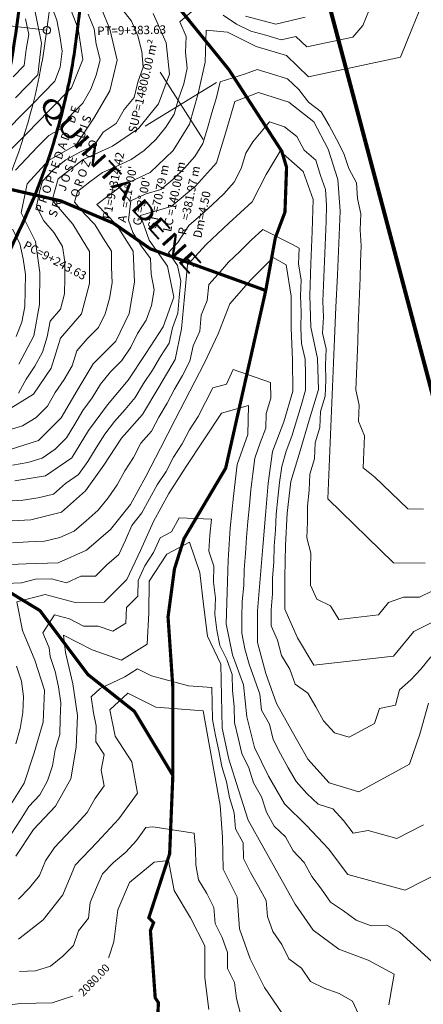
# Model space of a CAD drawing. Extents: x 262996 to 268030, y 2326315 to 2329812.
# Drawn here: x 263956 to 264208, y 2326812 to 2327427 of the extents above; entities that cross this region are included whole.
import ezdxf
from ezdxf.enums import TextEntityAlignment as Align

# ---------------------------------------------------------------- set-up
doc = ezdxf.new("R2010")
doc.units = 0
doc.header["$MEASUREMENT"] = 0
for name, color, linetype, lineweight in [('CVL_CURV_D', 7, 'CONTINUOUS', 0), ('CVL_CURV_G', 7, 'CONTINUOUS', 0), ('CVL_CURV_TX', 7, 'CONTINUOUS', 0), ('HL_3271', 68, 'CONTINUOUS', 0), ('libramiento norte', 253, 'CONTINUOUS', 0), ('POLIGONAL', 3, 'CONTINUOUS', 0)]:
    doc.layers.add(name, color=color, linetype=linetype, lineweight=lineweight)
doc.styles.add('MONOTXT4', font='MONOTXT4.shx')
doc.styles.get("Standard").update_dxf_attribs({"font": 'ARIALBD0.TTF'})

# ---------------------------------------------------------------- blocks, each defined once
blk = doc.blocks.new('POL')
at = {"layer": 'POLIGONAL', "color": 7, "const_width": 2.5}
blk.add_lwpolyline([(-695.04, -400.15), (-677.97, -548.26), (-720.13, -615.56), (-642.25, -702.39), (-597.16, -800.67), (-538.29, -904.01), (-468.03, -935.76), (-254.71, -1082.93), (180.2, -1910.23), (925.31, -1920.14), (930.17, -1901.34), (956.77, -1856.33), (968.29, -1786.72), (933.68, -1776.82), (812.38, -1761.41), (818.88, -1691.38), (397.51, -1364.14), (357.69, -1368.01), (337.3, -1367.28), (383.49, -1119.87), (372.53, -988.8), (385.5, -819.04), (378.04, -556.27)], dxfattribs=at)

msp = doc.modelspace()

# ---------------------------------------------------------------- linework, layer by layer
at = {"layer": 'CVL_CURV_D', "color": 32, "linetype": 'Continuous'}
for points, elevation in [([(263950.38, 2327158.69), (263968.22, 2327164.22), (263982.36, 2327178.36), (263992.17, 2327195.41), (264002.26, 2327212.26), (264016.4, 2327226.4), (264024.75, 2327243.52), (264028.04, 2327263.25), (264027.31, 2327282.63), (264016.88, 2327299.12), (264004.46, 2327311.82), (264019.92, 2327323.35), (264037.81, 2327331.7), (264052.24, 2327345.55), (264062.48, 2327361.9), (264067.86, 2327381.17), (264072.15, 2327400.6), (264072.82, 2327420.58), (264086.04, 2327419.48), (264103.93, 2327410.53), (264122.89, 2327404.77), (264136.74, 2327391.54), (264194.12, 2327403.78), (264201.61, 2327422.32), (264209.1, 2327440.87)], 2150), ([(264005.13, 2327439.75), (264012.61, 2327421.33), (264017.3, 2327401.89), (264012.61, 2327382.84), (264002.74, 2327365.61), (263991.64, 2327348.97), (263974.33, 2327339.23), (263961, 2327324.71), (263957.25, 2327306.49), (263966.2, 2327288.61), (263969, 2327269.27), (263968.74, 2327249.29), (263965.29, 2327229.67), (263955.83, 2327212.05)], 2170), ([(263949.24, 2327170.7), (263958.15, 2327173.47), (263966.62, 2327178.71), (263973.69, 2327185.78), (263978.59, 2327194.3), (263984.11, 2327202.41), (263989.16, 2327210.84), (263992.09, 2327220.26), (263998.57, 2327227.88), (264005.64, 2327234.95), (264009.81, 2327243.51), (264012.38, 2327252.97), (264014.02, 2327262.83), (264013.65, 2327272.52), (264013.65, 2327282.52), (264008.44, 2327290.76), (264003.23, 2327299.25), (263997.02, 2327305.6), (263990.51, 2327313.13), (263992.4, 2327319.77), (264000.27, 2327325.88), (264008.01, 2327331.64), (264017.12, 2327335.76), (264026.06, 2327339.94), (264034.16, 2327345.43), (264041.38, 2327352.36), (264047.68, 2327360.05), (264052.81, 2327368.22), (264055.49, 2327377.85), (264058.85, 2327387.12), (264061, 2327396.84), (264059.96, 2327406.7), (264060.29, 2327416.69), (264056.27, 2327425.85), (264068.45, 2327436.22)], 2155), ([(263975.96, 2327436.19), (263979.52, 2327426.85), (263981.46, 2327417.05), (263982.86, 2327407.47), (263981.75, 2327397.57), (263978.25, 2327388.7), (263971.25, 2327381.56), (263964.28, 2327374.39), (263957.27, 2327367.26), (263950.3, 2327360.09)], 2185), ([(263955.7, 2327193.81), (263960.42, 2327202.63), (263965.94, 2327210.74), (263970.67, 2327219.55), (263973.6, 2327228.96), (263975.33, 2327238.77), (263981.81, 2327246.39), (263984.37, 2327255.85), (263984.5, 2327265.84), (263984.5, 2327275.84), (263983.1, 2327285.51), (263977.89, 2327293.99), (263971.38, 2327301.52), (263966.91, 2327310.46), (263968.78, 2327319.57), (263970.67, 2327326.21), (263977.34, 2327333.47), (263985.21, 2327339.58), (263993.87, 2327344.45), (264002.98, 2327348.57), (264008.53, 2327356.89), (264016.63, 2327362.39), (264021.57, 2327371.01), (264027.87, 2327378.69), (264030.22, 2327388.21), (264033.57, 2327397.48), (264032.54, 2327407.34), (264030.19, 2327417.06), (264026.16, 2327426.22), (264020.12, 2327434.09)], 2165), ([(263960.05, 2327427.83), (263961.99, 2327418.03), (263960.37, 2327408.51), (263959.25, 2327398.61), (263952.28, 2327391.44)], 2195), ([(263966.07, 2327432.1), (263969.95, 2327412.5), (263967.72, 2327392.71), (263953.78, 2327378.37)], 2190), ([(263999.04, 2327430.67), (264002.79, 2327421.46), (264004.19, 2327411.88), (264006.54, 2327402.16), (264004.2, 2327392.64), (264000.7, 2327383.77), (263995.76, 2327375.15), (263988.76, 2327368.01), (263983.21, 2327359.69), (263974.55, 2327354.82), (263967.55, 2327347.69), (263960.54, 2327340.55), (263953.87, 2327333.29)], 2175), ([(264083.35, 2327430.08), (264091.65, 2327424.5), (264100.59, 2327420.03), (264110.1, 2327417.49), (264119.58, 2327414.61), (264128.7, 2327416.79), (264135.63, 2327410.18), (264164.32, 2327416.3), (264170.52, 2327423.52), (264174.26, 2327432.8)], 2155), ([(263951.82, 2327148.9), (263961.48, 2327150.47), (263970.4, 2327153.24), (263978.57, 2327158.86), (263985.64, 2327165.93), (263990.88, 2327174.44), (263995.79, 2327182.97), (264001.69, 2327191), (264006.74, 2327199.43), (264013.17, 2327207.09), (264020.24, 2327214.16), (264025.76, 2327222.49), (264029.94, 2327231.05), (264035.39, 2327239.43), (264038.7, 2327248.63), (264040.35, 2327258.5), (264038.37, 2327268.22), (264038.01, 2327277.91), (264032.31, 2327285.99), (264027.1, 2327294.23), (264024.36, 2327301.97), (264025.87, 2327314.08), (264034.82, 2327318.26), (264044.42, 2327321.06), (264052.01, 2327327.42), (264059.22, 2327334.35), (264065.7, 2327341.68), (264070.82, 2327349.85), (264073.73, 2327359.42), (264076.42, 2327369.05), (264079.33, 2327378.62), (264081.48, 2327388.33), (264097.37, 2327393.3), (264104.73, 2327396.11), (264114.21, 2327393.22), (264123.64, 2327390.19), (264130.57, 2327383.57), (264136.73, 2327375.69), (264144.5, 2327369.63), (264149.58, 2327361.05), (264154.1, 2327352.49), (264158.84, 2327343.68), (264161.85, 2327334.15), (264166.59, 2327325.34), (264167.3, 2327315.5), (264169.35, 2327305.81), (264168.92, 2327295.82), (264169.66, 2327285.89), (264169.23, 2327275.9), (264168.91, 2327265.9), (264168.48, 2327255.91), (264168.16, 2327245.91), (264167.73, 2327235.92), (264167.41, 2327225.93), (264166.98, 2327215.94), (264166.66, 2327205.94), (264166.23, 2327195.95), (264168.32, 2327186.31), (264167.89, 2327176.32), (264171.65, 2327167.12), (264171.22, 2327157.13), (264170.79, 2327147.14), (264178.09, 2327141.45), (264198.67, 2327121.48), (264208.54, 2327121.33)], 2145), ([(263948.41, 2327126.37), (263958.32, 2327126.92), (263967.98, 2327128.5), (263977.56, 2327130.82), (263985.02, 2327137.49), (263993.19, 2327143.11), (263998.97, 2327151.21), (264004.21, 2327159.73), (264009.64, 2327168.12), (264015.55, 2327176.16), (264022.15, 2327183.54), (264028.58, 2327191.2), (264033.69, 2327199.79), (264039.21, 2327208.12), (264044.33, 2327216.71), (264049.78, 2327225.1), (264051.73, 2327234.72), (264055.05, 2327243.92), (264055.99, 2327253.88), (264056.94, 2327263.83), (264054.97, 2327273.56), (264049.27, 2327281.64), (264055.09, 2327288.09), (264061.95, 2327298.63), (264069.53, 2327304.99), (264076.57, 2327311.59), (264083.89, 2327318.32), (264090.37, 2327325.64), (264094.7, 2327334.17), (264097.61, 2327343.73), (264102.02, 2327350.97), (264112.3, 2327363.34), (264121.73, 2327360.31), (264129.5, 2327354.24), (264134.02, 2327345.68), (264141.2, 2327339.35), (264144.21, 2327329.81), (264147.33, 2327321.08), (264148.03, 2327311.24), (264147.68, 2327301.24), (264147.25, 2327291.25), (264146.9, 2327281.26), (264146.47, 2327271.27), (264146.11, 2327261.27), (264145.68, 2327251.28), (264145.96, 2327241.34), (264145.53, 2327231.35), (264147.64, 2327221.58), (264147.21, 2327211.59), (264147.52, 2327201.89), (264147.09, 2327191.9), (264144.22, 2327182.32), (264143.79, 2327172.33), (264140.91, 2327162.75), (264140.48, 2327152.76), (264137.61, 2327143.18), (264137.18, 2327133.19), (264135.99, 2327123.32), (264136.05, 2327113.36), (264135.56, 2327103.38), (264138.17, 2327093.94), (264138, 2327083.95), (264138, 2327073.95), (264141.89, 2327065.02), (264150.41, 2327061.03), (264155.55, 2327052.45), (264180.4, 2327055.27), (264186.71, 2327062.99), (264196.1, 2327066.41), (264205.97, 2327066.27), (264214.51, 2327070.55)], 2135), ([(263943.56, 2327113.64), (263963.38, 2327114.74), (263982.55, 2327119.39), (263997.46, 2327132.73), (264009.01, 2327148.93), (264019.88, 2327165.72), (264033.07, 2327180.48), (264043.3, 2327197.67), (264053.53, 2327214.85), (264057.44, 2327234.11), (264059.33, 2327254.02), (264061.23, 2327273.93), (264072.86, 2327286.83), (264086.94, 2327300.02), (264101.58, 2327313.49), (264110.25, 2327330.53), (264119.06, 2327345), (264133.41, 2327332.32), (264139.64, 2327314.86), (264138.94, 2327294.87), (264138.23, 2327274.88), (264137.53, 2327254.89), (264138.08, 2327235.02), (264142.3, 2327215.47), (264142.92, 2327196.06), (264137.17, 2327176.91), (264131.43, 2327157.75), (264125.68, 2327138.59), (264123.31, 2327118.86), (264122.34, 2327098.88), (264122, 2327078.89), (264122, 2327058.89), (264129.77, 2327041.04), (264140.06, 2327023.89), (264189.76, 2327029.53), (264202.37, 2327044.97), (264219.44, 2327053.55)], 2130), ([(263951.95, 2327100.37), (263961.86, 2327100.92), (263971.85, 2327101.28), (263981.43, 2327103.61), (263990.37, 2327107.59), (263997.82, 2327114), (264005.28, 2327120.67), (264011.52, 2327128.48), (264017.3, 2327136.58), (264022.07, 2327145.35), (264027.5, 2327153.74), (264032.08, 2327162.63), (264038.68, 2327170.01), (264043.26, 2327178.9), (264048.38, 2327187.5), (264052.96, 2327196.38), (264058.08, 2327204.98), (264062.66, 2327213.87), (264064.61, 2327223.49), (264068.82, 2327232.55), (264069.77, 2327242.51), (264073.48, 2327251.79), (264074.43, 2327261.75), (264080.25, 2327268.2), (264086.7, 2327275.68), (264093.73, 2327282.28), (264100.8, 2327289.35), (264108.13, 2327296.08), (264126.8, 2327286.77), (264130.85, 2327284.48), (264130.5, 2327274.49), (264132.1, 2327264.62), (264131.75, 2327254.62), (264132.02, 2327244.69), (264132, 2327234.75), (264132.41, 2327224.86), (264134.53, 2327215.08), (264134.83, 2327205.38), (264134.91, 2327195.62), (264132.04, 2327186.04), (264129.26, 2327176.46), (264126.39, 2327166.88), (264122.84, 2327157.53), (264119.97, 2327147.95), (264118.64, 2327138.09), (264117.46, 2327128.23), (264116.61, 2327118.26), (264116.13, 2327108.27), (264115.28, 2327098.31), (264115.11, 2327088.31), (264114.27, 2327078.35), (264114.27, 2327068.35), (264113.42, 2327058.39), (264113.39, 2327048.42), (264117.27, 2327039.5), (264119.93, 2327029.89), (264125.07, 2327021.31), (264128.39, 2327011.91), (264136.35, 2327006.47), (264141.24, 2326997.75), (264146.13, 2326989.03), (264152.83, 2326981.67), (264162.05, 2326978.84), (264177.84, 2326987.46), (264181.1, 2326996.88), (264190.91, 2326998.83), (264193.56, 2327008.48), (264200.65, 2327014.78), (264206.81, 2327021.34), (264213.12, 2327029.06)], 2125), ([(263951.97, 2327296.38), (263956.44, 2327287.44), (263958.56, 2327277.7), (263959.96, 2327268.03), (263959.83, 2327258.04), (263959.5, 2327248.05), (263957.77, 2327238.24), (263954.26, 2327229.27)], 2175), ([(263947.44, 2327074.89), (263957.44, 2327075.25), (263966.29, 2327077.55), (263976.28, 2327077.91), (263985.69, 2327075.4), (263994.62, 2327079.38), (264003.7, 2327079.5), (264010.77, 2327086.57), (264018.23, 2327092.99), (264022.42, 2327102.03), (264026.49, 2327111.17), (264032.73, 2327118.98), (264037.5, 2327127.74), (264042.27, 2327136.5), (264047.75, 2327144.86), (264052.33, 2327153.75), (264057.82, 2327162.11), (264062.4, 2327171), (264067.89, 2327179.36), (264072.47, 2327188.25), (264077.05, 2327197.14), (264085.53, 2327199.5), (264089.73, 2327208.56), (264113.01, 2327200.41), (264113.08, 2327190.65), (264110.31, 2327181.06), (264110.11, 2327172.06), (264106.57, 2327162.71), (264103.18, 2327153.3), (264101.86, 2327143.44), (264100.76, 2327133.51), (264099.92, 2327123.54), (264098.86, 2327113.6), (264098.01, 2327103.63), (264097.4, 2327093.66), (264096.56, 2327083.69), (264096.23, 2327073.7), (264095.38, 2327063.74), (264095.05, 2327053.74), (264095.01, 2327043.77), (264097.02, 2327034.15), (264099.68, 2327024.55), (264103.07, 2327015.15), (264106.38, 2327005.75), (264107.45, 2326995.8), (264112.34, 2326987.08), (264114.7, 2326977.42), (264119.11, 2326968.5), (264124, 2326959.78), (264129.04, 2326951.14), (264135.73, 2326943.78), (264142.68, 2326936.94), (264151.9, 2326934.11), (264158.64, 2326926.9), (264164.64, 2326918.9), (264173.85, 2326920.5), (264191.77, 2326915.55), (264208.54, 2326924.16)], 2115), ([(263948.8, 2326933.49), (263959.26, 2326950.09), (263965.32, 2326969.15), (263971.05, 2326988.27), (263971.85, 2327008.25), (263965.75, 2327027), (263958.06, 2327045.46), (263954.55, 2327063.4), (263972.25, 2327068), (263991.06, 2327062.97), (264009.22, 2327063.22), (264023.36, 2327077.36), (264031.75, 2327095.45), (264039.88, 2327113.72), (264049.4, 2327131.23), (264060.38, 2327147.96), (264071.35, 2327164.68), (264082.32, 2327181.4), (264099.27, 2327186.12), (264098.88, 2327168.11), (264092.1, 2327149.29), (264089.92, 2327129.42), (264087.8, 2327109.53), (264086.59, 2327089.58), (264085.92, 2327069.59), (264085.25, 2327049.6), (264089.27, 2327030.36), (264096.05, 2327011.56), (264098.18, 2326991.67), (264102.88, 2326972.35), (264111.71, 2326954.5), (264121.78, 2326937.23), (264135.68, 2326923.55), (264149.16, 2326909.12), (264161.16, 2326893.12), (264196.99, 2326883.22), (264230.54, 2326900.44)], 2110), ([(263951.4, 2326918.99), (263956.95, 2326927.32), (263962.18, 2326935.62), (263968.99, 2326942.9), (263973.79, 2326951.5), (263976.82, 2326961.03), (263978.52, 2326970.88), (263981.39, 2326980.44), (263981.73, 2326990.38), (263982.13, 2327000.37), (263980.66, 2327010.23), (263978.46, 2327019.98), (263975.41, 2327029.35), (263974.77, 2327034.77), (263970.92, 2327044), (263978.02, 2327055.27), (263987.42, 2327052.75), (263996.32, 2327048.18), (264005.4, 2327048.3), (264014.62, 2327045.11), (264022.57, 2327050.07), (264023.11, 2327059.84), (264030.18, 2327066.92), (264030.31, 2327076.88), (264034.51, 2327085.92), (264039.98, 2327094.29), (264044.04, 2327103.43), (264051.16, 2327107.19), (264055.92, 2327115.95), (264076.18, 2327115.04), (264075.12, 2327105.1), (264074.52, 2327095.12), (264077.68, 2327085.63), (264077.34, 2327075.64), (264078.57, 2327065.72), (264078.24, 2327055.73), (264079.39, 2327045.8), (264081.4, 2327036.18), (264085.65, 2327027.4), (264089.04, 2327018), (264089.25, 2327008), (264090.31, 2326998.06), (264090.52, 2326988.06), (264092.87, 2326978.4), (264094.97, 2326968.71), (264099.38, 2326959.79), (264102.37, 2326950.25), (264107.41, 2326941.61), (264110.42, 2326932.07), (264115.31, 2326923.35), (264122.25, 2326916.51), (264127.14, 2326907.79), (264133.89, 2326900.57), (264138.78, 2326891.85), (264144.78, 2326883.85), (264150.36, 2326875.73), (264158.51, 2326870.44), (264166.51, 2326864.44), (264175.73, 2326861.02), (264185.5, 2326861.36), (264193.59, 2326857.05), (264213.61, 2326838.67)], 2105), ([(263953.89, 2326974.8), (263956.75, 2326984.36), (263958.27, 2326994.25), (263958.67, 2327004.24), (263957.53, 2327013.81), (263954.48, 2327023.19)], 2115), ([(263955.66, 2326877.62), (263962.56, 2326884.67), (263968.71, 2326892.44), (263972.55, 2326901.67), (263978.1, 2326910), (263984.91, 2326917.28), (263991.76, 2326924.44), (263998.46, 2326931.83), (264003.27, 2326940.42), (264009.09, 2326948.39), (264007.33, 2326958.23), (264009.03, 2326968.08), (264003.83, 2326976.06), (264004.17, 2326986), (264002.5, 2326994.18), (264001.03, 2327004.04), (264006.68, 2327009.24), (264021.95, 2327016.64), (264029.9, 2327021.6), (264038.7, 2327017.28), (264061.76, 2327011.04), (264076.44, 2327009.85), (264076.65, 2326999.85), (264076.86, 2326989.86), (264078.64, 2326980.02), (264080.73, 2326970.33), (264082.51, 2326960.49), (264085.5, 2326950.94), (264087.28, 2326941.1), (264090.28, 2326931.57), (264091.02, 2326921.63), (264095.91, 2326912.91), (264096.09, 2326902.96), (264100.51, 2326894.23), (264105.4, 2326885.51), (264110.29, 2326876.79), (264111.03, 2326866.85), (264114.37, 2326857.43), (264119.95, 2326849.31), (264124.35, 2326840.43), (264132.35, 2326834.43), (264138.03, 2326826.2), (264146.53, 2326822.13), (264155.76, 2326818.71), (264164.15, 2326813.92), (264170.57, 2326799.93)], 2095), ([(263955.59, 2326852.62), (263971.11, 2326864.83), (263983.41, 2326880.39), (263991.1, 2326898.85), (264004.81, 2326913.17), (264018.21, 2326927.94), (264029.85, 2326943.86), (264026.33, 2326963.55), (264015.93, 2326979.5), (264012.59, 2326995.87), (264023.88, 2327006.28), (264041.48, 2326997.64), (264070.85, 2326995.26), (264074.41, 2326975.58), (264077.96, 2326955.9), (264081.52, 2326936.22), (264083, 2326916.35), (264083.35, 2326896.46), (264092.18, 2326879), (264093.66, 2326859.13), (264100.35, 2326840.28), (264109.16, 2326822.52), (264120.51, 2326806.05)], 2090), ([(263956.17, 2326832.53), (263966.17, 2326832.77), (263975.59, 2326835.86), (263983.35, 2326841.97), (263990.07, 2326848.63), (263993.15, 2326857.92), (263999.3, 2326865.7), (264000.48, 2326875.63), (264004.33, 2326884.86), (264008.04, 2326893.43), (264014.89, 2326900.59), (264022.55, 2326907.01), (264029.25, 2326914.4), (264035.07, 2326922.36), (264039.52, 2326922.79), (264065.35, 2326918.97), (264066.1, 2326909.03), (264066.27, 2326899.08), (264068.05, 2326889.77), (264073.19, 2326881.2), (264077.61, 2326872.47), (264078.35, 2326862.54), (264082.83, 2326853.78), (264086.18, 2326844.35), (264086.18, 2326834.35), (264090.58, 2326825.47), (264091.78, 2326815.62), (264094.27, 2326805.94)], 2085)]:
    msp.add_lwpolyline(points, dxfattribs=dict(at, elevation=elevation))
at = {"layer": 'CVL_CURV_G', "color": 5, "linetype": 'Continuous'}
for points, elevation in [([(263985.84, 2327440.29), (263992.96, 2327421.6), (263995.78, 2327402.43), (263988.78, 2327384.69), (263974.77, 2327370.42), (263960.76, 2327356.15), (263946.75, 2327341.87)], 2180), ([(263948.09, 2327182.72), (263965.02, 2327193.2), (263976.05, 2327209.42), (263981.92, 2327228.26), (263994.87, 2327243.49), (264000, 2327262.41), (264000, 2327282.41), (263989.58, 2327299.38), (263976.57, 2327314.43), (263980.35, 2327327.72), (263996.09, 2327339.94), (264014.32, 2327348.17), (264030.52, 2327359.17), (264043.13, 2327374.54), (264049.85, 2327393.08), (264047.77, 2327412.8), (264039.71, 2327431.11)], 2160), ([(264097.26, 2327429.52), (264116.28, 2327424.45), (264134.52, 2327428.82)], 2160), ([(263953.25, 2327139.1), (263972.57, 2327142.26), (263988.92, 2327153.49), (263999.4, 2327170.53), (264011.22, 2327186.6), (264024.08, 2327201.91), (264035.12, 2327218.58), (264046.02, 2327235.34), (264052.65, 2327253.74), (264048.7, 2327273.19), (264037.32, 2327289.35), (264031.83, 2327304.82), (264051.03, 2327310.42), (264066.21, 2327323.15), (264079.16, 2327337.8), (264084.98, 2327356.93), (264090.8, 2327376.07), (264105.54, 2327381.68), (264124.4, 2327375.61), (264139.95, 2327363.49), (264148.99, 2327346.37), (264155.01, 2327327.3), (264156.42, 2327307.62), (264155.56, 2327287.63), (264154.7, 2327267.65), (264153.84, 2327247.67), (264152.98, 2327227.69), (264152.12, 2327207.71), (264151.26, 2327187.73), (264150.4, 2327167.75), (264149.54, 2327147.76), (264148.68, 2327127.78), (264189.84, 2327087.85), (264209.58, 2327087.56)], 2140), ([(263940.34, 2327086.38), (263960.33, 2327087.1), (263980.31, 2327087.83), (263998.18, 2327095.79), (264013.09, 2327108.62), (264025.59, 2327124.24), (264035.13, 2327141.77), (264044.29, 2327159.55), (264053.46, 2327177.32), (264062.62, 2327195.1), (264071.78, 2327212.88), (264080.2, 2327231), (264087.63, 2327249.57), (264100.53, 2327264.53), (264114.67, 2327278.67), (264122.77, 2327274.1), (264125.97, 2327254.35), (264125.92, 2327234.48), (264126.75, 2327214.7), (264126.9, 2327195.18), (264121.35, 2327176.01), (264114.25, 2327157.31), (264111.61, 2327137.6), (264109.92, 2327117.67), (264108.22, 2327097.74), (264106.53, 2327077.81), (264104.84, 2327057.88), (264104.77, 2327037.95), (264110.08, 2327018.73), (264116.72, 2326999.93), (264126.51, 2326982.49), (264136.29, 2326965.05), (264149.67, 2326950.33), (264168.12, 2326944.67), (264199.7, 2326961.92), (264206.23, 2326980.75), (264211.53, 2327000.03)], 2120), ([(264186.84, 2326811.53), (264190.2, 2326830.88), (264174, 2326839.5), (264155.55, 2326846.34), (264139.55, 2326858.34), (264128.39, 2326874.58), (264118.61, 2326892.02), (264108.83, 2326909.47), (264099.05, 2326926.91), (264093.04, 2326945.99), (264087.06, 2326965.07), (264082.87, 2326984.45), (264082.45, 2327004.44), (264082.03, 2327024.44), (264073.54, 2327041.99), (264071.23, 2327061.86), (264068.77, 2327081.69), (264062.45, 2327100.66), (264048.2, 2327093.14), (264037.26, 2327076.4), (264037, 2327056.47), (264035.92, 2327036.92), (264020.03, 2327027), (264001.58, 2327033.39), (263983.79, 2327042.54), (263985.07, 2327031.71), (263989.47, 2327012.2), (263992.41, 2326992.49), (263991.73, 2326972.62), (263988.33, 2326952.91), (263978.71, 2326935.71), (263965.1, 2326921.14), (263954, 2326904.5)], 2100), ([(263938.21, 2326809.9), (263956.75, 2326812.43), (263976.74, 2326812.92), (263995.59, 2326819.1), (264009.04, 2326832.42), (264015.19, 2326851.02), (264017.56, 2326870.88), (264024.97, 2326888.01), (264040.3, 2326900.86), (264049.19, 2326901.71), (264052.75, 2326883.09), (264063.04, 2326865.94), (264072, 2326848.42), (264072, 2326828.42), (264074.39, 2326808.73)], 2080)]:
    msp.add_lwpolyline(points, dxfattribs=dict(at, elevation=elevation))
at = {"layer": 'HL_3271', "color": 4, "linetype": 'Continuous', "const_width": 2}
for points in [[(263827, 2327558), (263836, 2327538), (263864, 2327521), (263869, 2327514), (263898, 2327503), (263930, 2327508), (263960, 2327499), (263971, 2327491), (263976, 2327491), (264003, 2327468), (264011, 2327467), (264053, 2327438), (264087, 2327396), (264120, 2327345), (264123, 2327335), (264122, 2327307), (264116, 2327291), (264110, 2327258)], [(264052, 2326955), (264028, 2326995), (263999, 2327018), (263969, 2327058), (263941, 2327075), (263927, 2327091), (263886, 2327119), (263851, 2327151), (263820, 2327170), (263814, 2327171), (263708, 2327261), (263606, 2327330), (263593, 2327360), (263564, 2327379), (263520, 2327399), (263494, 2327421), (263493.81, 2327421.25)], [(264110, 2327258), (264038, 2327284), (264015, 2327300), (263982, 2327314), (263934, 2327325)], [(264052, 2326955), (264052, 2327010), (264049, 2327054), (264053, 2327084), (264059, 2327103), (264085, 2327147), (264110, 2327258)], [(264005, 2326656), (264016, 2326679), (264029, 2326729), (264033, 2326763), (264042, 2326793), (264043, 2326813), (264041, 2326816), (264038, 2326858), (264040, 2326863), (264037, 2326866), (264050, 2326906), (264052, 2326955)]]:
    msp.add_lwpolyline(points, dxfattribs=at)
at = {"layer": 'libramiento norte'}
for p, q in [((264070.94, 2327352.33, 2098.56), (264044.18, 2327394.38, 2098.56)), ((264034.68, 2327360.73, 2098.56), (264079.2, 2327387.97, 2098.56))]:
    msp.add_line(p, q, dxfattribs=at)
at = {"layer": 'libramiento norte', "elevation": 2098.56}
msp.add_lwpolyline([(263934.89, 2327294.93), (263617.46, 2327462.82), (263973.35, 2327420.66)], dxfattribs=at)
at = {"layer": 'libramiento norte'}
for start_param, end_param in [(0.634144, 3.775736), (0.702863, 3.775736), (0.702863, 3.775736), (0.702863, 3.775736), (0.702863, 3.775736), (0.702863, 3.775736), (0.702863, 3.775736), (0.702863, 3.775736), (0.702863, 3.775736), (3.775736, 6.917329), (3.841656, 6.917329), (3.841656, 6.917329), (3.841656, 6.917329), (3.841656, 6.917329), (3.841656, 6.917329), (3.841656, 6.917329), (3.841656, 6.917329), (3.841656, 6.917329), (0.634144, 0.702863), (0.634144, 0.702863), (0.634144, 0.702863), (0.634144, 0.702863), (0.634144, 0.702863), (0.634144, 0.702863), (0.634144, 0.702863), (0.634144, 0.702863), (3.775736, 3.841656), (3.775736, 3.841656), (3.775736, 3.841656), (3.775736, 3.841656), (3.775736, 3.841656), (3.775736, 3.841656), (3.775736, 3.841656), (3.775736, 3.841656)]:
    msp.add_ellipse((263973.35, 2327420.66, 2098.56), major_axis=(1.76, 1.58), ratio=1, start_param=start_param, end_param=end_param, dxfattribs=at)
at = {"layer": 'libramiento norte', "color": 7, "lineweight": 60}
for points, knots in [([(263964.7, 2327511.23, 2098.56), (263960.27, 2327475.28, 2098.56), (263957.41, 2327438.39, 2098.56), (263946.65, 2327374.84, 2098.56), (263936.95, 2327344.96, 2098.56), (263908.93, 2327283.54, 2098.56), (263891.92, 2327251.68, 2098.56), (263859.52, 2327187.98, 2098.56), (263843.4, 2327156.18, 2098.56), (263807.4, 2327085.8, 2098.56), (263787.51, 2327047.37, 2098.56), (263756.84, 2326991.96, 2098.56), (263746.91, 2326974.6, 2098.56), (263728.16, 2326946.45, 2098.56), (263718.96, 2326933.57, 2098.56), (263709.62, 2326920.55, 2098.56)], [0, 0, 0, 0, 0.263217, 0.263217, 0.526435, 0.526435, 0.789652, 0.789652, 1.052869, 1.052869, 1.374121, 1.374121, 1.528823, 1.528823, 1.64577, 1.64577, 1.64577, 1.64577]), ([(264002.41, 2327506.58, 2098.56), (264000.12, 2327488.03, 2098.56), (263995.7, 2327452.2, 2098.56), (263991.11, 2327404.27, 2098.56), (263982.19, 2327365.1, 2098.56), (263969.08, 2327322.24, 2098.56), (263946.1, 2327274.12, 2098.56), (263895.79, 2327175.81, 2098.56), (263846.8, 2327078.28, 2098.56), (263795.35, 2326982.3, 2098.56), (263769.37, 2326938.18, 2098.56), (263749.08, 2326911.27, 2098.56), (263741.3, 2326900.31, 2098.56), (263739.44, 2326897.65, 2098.56)], [0, 0, 0, 0, 66.417483, 128.266235, 170.807579, 208.880935, 287.275767, 359.626933, 601.437367, 674.721841, 746.647633, 782.882713, 794.394327, 794.394327, 794.394327, 794.394327])]:
    msp.add_open_spline(points, degree=3, knots=knots, dxfattribs=at)
at = {"layer": 'libramiento norte'}
msp.add_open_spline([(263983.56, 2327508.91, 2098.56), (263979.44, 2327475.53, 2098.56), (263976.54, 2327440.94, 2098.56), (263966.85, 2327377.55, 2098.56), (263957.96, 2327346.93, 2098.56), (263932.19, 2327287.59, 2098.56), (263916.34, 2327257.71, 2098.56), (263885.77, 2327197.74, 2098.56), (263870.59, 2327167.72, 2098.56), (263831.9, 2327091.93, 2098.56), (263808.47, 2327046.03, 2098.56), (263772.01, 2326980.13, 2098.56), (263760.1, 2326959.34, 2098.56), (263739.63, 2326930.12, 2098.56), (263732.14, 2326919.6, 2098.56), (263724.62, 2326909.03, 2098.56)], degree=3, knots=[0, 0, 0, 0, 0.248046, 0.248046, 0.496091, 0.496091, 0.744137, 0.744137, 0.992183, 0.992183, 1.372362, 1.372362, 1.55345, 1.55345, 1.647636, 1.647636, 1.647636, 1.647636], dxfattribs=at)

# ---------------------------------------------------------------- block references
at = {"layer": 'POLIGONAL', "color": 0, "linetype": 'Continuous', "rotation": 347.1178879069652}
msp.add_blockref('POL', (264591.94, 2328614.05, 2098.56), dxfattribs=at)

# ---------------------------------------------------------------- texts
at = {"layer": 'libramiento norte', "color": 253}
for s, height, rotation, oblique, p in [('PT=9+383.63', 5.2887, 1.13703, 360, (264004.86, 2327417.58, 2098.56)), ('SUP=14800.00 m²', 5.2887, 76.95687, 360, (264029.21, 2327356.15, 2098.56)), ('P R O P I E D A D    D E', 5.2887, 70.50259, 0, (263970.77, 2327306.24, 2098.56)), ('S R.   J O S E    L U I S', 5.2887, 70.50259, 360, (263979.08, 2327303.3, 2098.56)), ('          O R O Z C O', 5.2887, 70.50259, 360, (263987.39, 2327300.36, 2098.56)), ('P1=9+314.42', 5.2887, 78.33887, 360, (264013.14, 2327302.12, 2098.56)), ("A   =21° 00'", 5.2887, 78.33887, 0, (264022.56, 2327300.17, 2098.56)), ('ST =70.79 m', 5.2887, 78.33887, 0, (264041.42, 2327296.28, 2098.56)), ('LC =140.00 m', 5.2887, 78.33887, 0, (264050.85, 2327294.34, 2098.56)), ('R   =381.97 m', 5.2887, 78.33887, 0, (264060.27, 2327292.39, 2098.56)), ("G  =3° 00'", 5.289, 78.33887, 360, (264031.99, 2327298.23, 2098.56)), ('Dm=4.50', 5.289, 78.33887, 0, (264069.7, 2327290.45, 2098.56)), ('PC=9+243.63', 5.2887, 331.89021, 360, (263958.13, 2327284.67, 2098.56))]:
    msp.add_text(s, height=height, rotation=rotation, dxfattribs=dict(at, oblique=oblique)).set_placement(p)
at = {"layer": 'libramiento norte', "color": 253, "width": 1.5}
msp.add_text('QUINTA DENE', height=10.7281, rotation=311.85611, dxfattribs=at).set_placement((263967.69, 2327373.63, 2098.56))

# ---------------------------------------------------------------- next in the draw order: wipeouts: each hides what was drawn before it
at = {"color": 8, "linetype": 'Continuous'}
msp.add_wipeout([(263994.93, 2326812.13), (264017.33, 2326835.71), (264011.53, 2326841.22), (263989.13, 2326817.64)], dxfattribs=at).translate(0, 0, 4240).dxf.layer = 'CVL_CURV_TX'

# ---------------------------------------------------------------- next in the draw order: texts
at = {"layer": 'CVL_CURV_TX', "color": 5, "linetype": 'Continuous', "style": 'MONOTXT4'}
msp.add_text('2080.00', height=5, rotation=46.4711, dxfattribs=at).set_placement((264003.23, 2326826.67, 2160), align=Align.MIDDLE)

doc.saveas('drawing.dxf')
